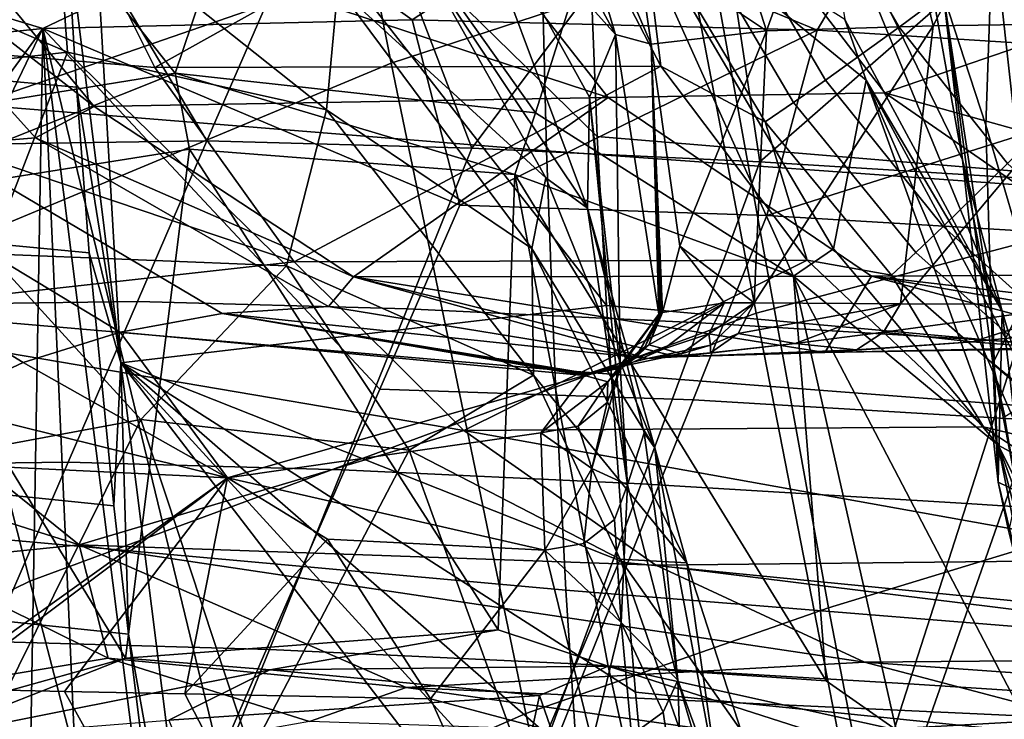
# Model space of a CAD drawing. Units: centimetres. Extents: x -17.6 to 17.6, y -26.8 to 0.
# Drawn here: x -8 to -5.4, y -9 to -7.1 of the extents above; entities that cross this region are included whole.
import ezdxf

# ---------------------------------------------------------------- set-up
doc = ezdxf.new("R2010")
doc.units = ezdxf.units.CM
doc.header["$MEASUREMENT"] = 0
doc.layers.add('ACAD_FREEWAY_COMPONENT_1_08285_Mesh_0', color=7, linetype='Continuous')

msp = doc.modelspace()

# ---------------------------------------------------------------- linework, layer by layer
at = {"layer": 'ACAD_FREEWAY_COMPONENT_1_08285_Mesh_0'}
for points in [[(-8.3285, -7.3568, 36.1188), (-6.294, -6.6532, 35.9697), (-6.4969, -5.6165, 37.1371), (-8.6024, -6.2886, 37.2514)], [(-7.3039, -5.8727, 35.6418), (-6.4104, -5.5982, 35.5972), (-6.1851, -6.9064, 34.388), (-7.045, -7.1885, 34.447)], [(-9.4192, -6.704, 35.7725), (-7.3039, -5.8727, 35.6418), (-7.045, -7.1885, 34.447), (-9.0784, -8.0357, 34.6242)], [(-7.7727, -7.9943, 64.6502), (-7.9185, -6.8119, 64.9147), (-7.8872, -6.0205, 65.1505)], [(-7.8872, -6.0205, 65.1505), (-6.4659, -7.8408, 65.6326), (-7.7727, -7.9943, 64.6502)], [(-7.8872, -6.0205, 65.1505), (-6.4905, -7.3855, 65.7474), (-6.4659, -7.8408, 65.6326)], [(-6.4905, -7.3855, 65.7474), (-7.8872, -6.0205, 65.1505), (-6.5086, -6.9336, 65.858)], [(-4.3142, -7.4, 34.8197), (-4.4766, -6.2093, 35.8728), (-6.294, -6.6532, 35.9697), (-6.0625, -7.8614, 34.9287)], [(-5.7643, -6.3514, 18.1468), (-5.1942, -6.325, 16.8175), (-5.5868, -7.0881, 18.1683)], [(-5.0417, -7.0796, 16.8513), (-5.5868, -7.0881, 18.1683), (-5.1942, -6.325, 16.8175)], [(-8.6462, -7.3798, 26.5495), (-7.626, -7.2152, 26.4169), (-8.3276, -6.333, 25.3076)], [(-8.3276, -6.333, 25.3076), (-7.626, -7.2152, 26.4169), (-7.3382, -6.3619, 25.0939)], [(-6.2604, -6.3962, 19.3881), (-5.7643, -6.3514, 18.1468), (-6.0347, -7.1013, 19.3691)], [(-5.5868, -7.0881, 18.1683), (-6.0347, -7.1013, 19.3691), (-5.7643, -6.3514, 18.1468)], [(-6.6565, -7.3221, 26.0504), (-7.3382, -6.3619, 25.0939), (-7.626, -7.2152, 26.4169)], [(-7.3382, -6.3619, 25.0939), (-6.6565, -7.3221, 26.0504), (-6.451, -6.674, 24.7185)], [(-6.8354, -6.3867, 20.9873), (-6.4411, -7.1109, 20.879), (-6.8708, -6.6305, 21.7371)], [(-6.8354, -6.3867, 20.9873), (-6.6346, -6.4657, 20.5493), (-6.4411, -7.1109, 20.879)], [(-6.0347, -7.1013, 19.3691), (-6.3848, -6.867, 20.3555), (-6.2604, -6.3962, 19.3881)], [(-6.6346, -6.4657, 20.5493), (-6.3848, -6.867, 20.3555), (-6.3455, -7.1375, 20.4765)], [(-6.3455, -7.1375, 20.4765), (-6.4411, -7.1109, 20.879), (-6.6346, -6.4657, 20.5493)], [(-5.6778, -6.4687, 12.3242), (-6.2579, -6.5615, 13.6459), (-5.2153, -7.0962, 12.4494)], [(-5.7056, -6.4802, 10.8428), (-5.4488, -6.9212, 10.8961), (-5.6778, -7.0917, 11.1362), (-5.9609, -6.6042, 11.0675)], [(-5.2153, -7.0962, 12.4494), (-5.3769, -6.7715, 12.1969), (-5.6778, -6.4687, 12.3242)], [(-7.5414, -7.3973, 61.2818), (-8.0534, -6.5341, 59.7917), (-9.1253, -7.4205, 59.2618)], [(-8.0534, -6.5341, 59.7917), (-7.5414, -7.3973, 61.2818), (-7.1653, -6.5329, 60.8616)], [(-7.5414, -7.3973, 61.2818), (-6.8275, -7.4169, 62.0242), (-7.1653, -6.5329, 60.8616)], [(-6.1878, -6.5634, 61.8469), (-7.1653, -6.5329, 60.8616), (-6.8275, -7.4169, 62.0242)], [(-4.7196, -6.768, 10.5801), (-5.1838, -7.2531, 10.9446), (-5.4488, -6.9212, 10.8961), (-4.9282, -6.5195, 10.5567)], [(-6.2579, -6.5615, 13.6459), (-7.0086, -6.5841, 15.3188), (-6.4613, -7.2809, 15.5622), (-5.7168, -7.2684, 13.9013)], [(-6.0528, -7.4535, 62.7086), (-6.1878, -6.5634, 61.8469), (-6.8275, -7.4169, 62.0242)], [(-6.2579, -6.5615, 13.6459), (-5.7168, -7.2684, 13.9013), (-5.2153, -7.0962, 12.4494)], [(-6.1878, -6.5634, 61.8469), (-6.0528, -7.4535, 62.7086), (-5.1057, -6.6261, 62.699)], [(-7.0086, -6.5841, 15.3188), (-8.3879, -6.6485, 18.6919), (-6.4613, -7.2809, 15.5622)], [(-6.6245, -6.6095, 11.8787), (-7.6808, -7.1999, 14.8789), (-7.9648, -6.6323, 14.7521)], [(-6.3197, -7.196, 11.9814), (-7.6808, -7.1999, 14.8789), (-6.6245, -6.6095, 11.8787)], [(-6.6245, -6.6095, 11.8787), (-6.3697, -6.7897, 11.6141), (-6.3197, -7.196, 11.9814)], [(-6.184, -6.7081, 11.3277), (-5.9609, -6.6042, 11.0675), (-5.6778, -7.0917, 11.1362), (-5.8761, -7.2344, 11.4128)], [(-9.2379, -7.0703, 18.3504), (-7.9648, -6.6323, 14.7521), (-7.6808, -7.1999, 14.8789)], [(-8.3879, -6.6485, 18.6919), (-8.6228, -6.6989, 19.3545), (-7.8438, -7.305, 18.9105)], [(-7.8438, -7.305, 18.9105), (-6.4613, -7.2809, 15.5622), (-8.3879, -6.6485, 18.6919)], [(-6.938, -6.9467, 22.9452), (-6.8708, -6.6305, 21.7371), (-6.5165, -7.5786, 22.6446)], [(-6.5115, -7.2798, 21.5662), (-6.8708, -6.6305, 21.7371), (-6.4411, -7.1109, 20.879)], [(-6.5115, -7.2798, 21.5662), (-6.5165, -7.5786, 22.6446), (-6.8708, -6.6305, 21.7371)], [(-6.0528, -7.4535, 62.7086), (-5.2167, -7.5054, 63.3138), (-5.1057, -6.6261, 62.699)], [(-8.3285, -7.3568, 36.1188), (-8.0173, -8.5821, 35.1034), (-6.0625, -7.8614, 34.9287), (-6.294, -6.6532, 35.9697)], [(-6.6565, -7.3221, 26.0504), (-5.962, -7.7619, 25.8214), (-6.451, -6.674, 24.7185)], [(-6.451, -6.674, 24.7185), (-5.8548, -7.6875, 25.4943), (-5.7671, -7.2339, 24.2241)], [(-5.8548, -7.6875, 25.4943), (-6.451, -6.674, 24.7185), (-5.962, -7.7619, 25.8214)], [(-6.451, -6.674, 24.7185), (-5.7671, -7.2339, 24.2241), (-5.8243, -7.0706, 23.9962)], [(-5.8684, -8.654, 33.1862), (-6.1851, -6.9064, 34.388), (-5.319, -6.6619, 34.3377), (-5.0481, -8.4051, 33.1278)], [(-5.5072, -7.448, 22.6071), (-5.8911, -6.6601, 22.969), (-5.401, -7.856, 23.458)], [(-5.401, -7.856, 23.458), (-5.8911, -6.6601, 22.969), (-5.8243, -7.0706, 23.9962)], [(-5.5072, -7.448, 22.6071), (-5.6068, -6.8912, 21.7872), (-5.8911, -6.6601, 22.969)], [(-8.0019, -7.3895, 19.5473), (-8.6228, -6.6989, 19.3545), (-8.8704, -6.7437, 20.0136), (-8.2627, -7.4105, 20.1476)], [(-8.0019, -7.3895, 19.5473), (-7.8438, -7.305, 18.9105), (-8.6228, -6.6989, 19.3545)], [(-5.3185, -7.7855, 20.557), (-5.1477, -6.6978, 19.7078), (-5.4258, -6.811, 20.7255)], [(-7.8918, -7.2527, 64.8023), (-9.198, -7.1365, 63.7014), (-9.2335, -6.705, 63.8191), (-7.9185, -6.8119, 64.9147)], [(-8.296, -6.715, 65.9424), (-8.2738, -7.2916, 65.7968), (-6.6272, -7.4238, 66.8487), (-6.6413, -6.8376, 66.9904)], [(-6.2818, -6.7517, 11.4683), (-6.184, -6.7081, 11.3277), (-5.8761, -7.2344, 11.4128), (-5.962, -7.2942, 11.5615)], [(-8.7727, -6.7892, 24.0094), (-7.9472, -6.734, 23.9248), (-7.9162, -7.1585, 24.6963)], [(-7.1889, -6.9843, 23.6925), (-7.2194, -7.3141, 24.459), (-7.9472, -6.734, 23.9248)], [(-7.2194, -7.3141, 24.459), (-7.9162, -7.1585, 24.6963), (-7.9472, -6.734, 23.9248)], [(-6.3697, -6.7897, 11.6141), (-6.2818, -6.7517, 11.4683), (-5.962, -7.2942, 11.5615), (-6.0386, -7.3461, 11.7152)], [(-8.7727, -6.7892, 24.0094), (-7.9162, -7.1585, 24.6963), (-8.6581, -7.2419, 24.7891)], [(-7.367, -6.8008, 59.9801), (-7.982, -7.0948, 58.4643), (-8.7683, -6.8569, 58.0453)], [(-7.982, -7.0948, 58.4643), (-7.367, -6.8008, 59.9801), (-6.9882, -7.0718, 59.7794)], [(-7.367, -6.8008, 59.9801), (-6.5895, -6.8112, 60.8679), (-6.9882, -7.0718, 59.7794)], [(-6.3697, -6.7897, 11.6141), (-6.0386, -7.3461, 11.7152), (-6.3197, -7.196, 11.9814)], [(-7.8918, -7.2527, 64.8023), (-7.9185, -6.8119, 64.9147), (-7.7727, -7.9943, 64.6502)], [(-6.9882, -7.0718, 59.7794), (-6.5895, -6.8112, 60.8679), (-5.8989, -7.099, 60.9719)], [(-5.7494, -6.8463, 61.6769), (-5.8989, -7.099, 60.9719), (-6.5895, -6.8112, 60.8679)], [(-5.4448, -7.3547, 21.3633), (-5.4258, -6.811, 20.7255), (-5.5583, -7.0055, 21.6936)], [(-5.3185, -7.7855, 20.557), (-5.4258, -6.811, 20.7255), (-5.4448, -7.3547, 21.3633)], [(-9.0559, -7.205, 56.7402), (-8.7683, -6.8569, 58.0453), (-7.982, -7.0948, 58.4643)], [(-4.8365, -7.5535, 67.6874), (-4.8469, -6.9579, 67.8319), (-6.6413, -6.8376, 66.9904), (-6.6272, -7.4238, 66.8487)], [(-5.8989, -7.099, 60.9719), (-5.7494, -6.8463, 61.6769), (-4.6984, -7.1755, 61.968)], [(-5.7494, -6.8463, 61.6769), (-4.8397, -6.9054, 62.3759), (-4.6984, -7.1755, 61.968)], [(-6.3848, -6.867, 20.3555), (-6.0347, -7.1013, 19.3691), (-6.3455, -7.1375, 20.4765)], [(-6.6824, -8.9383, 33.2557), (-7.045, -7.1885, 34.447), (-6.1851, -6.9064, 34.388), (-5.8684, -8.654, 33.1862)], [(-5.6068, -6.8912, 21.7872), (-5.5072, -7.448, 22.6071), (-5.5583, -7.0055, 21.6936)], [(-6.4905, -7.3855, 65.7474), (-6.5086, -6.9336, 65.858), (-4.9757, -7.0491, 66.6376), (-4.9643, -7.5122, 66.5245)], [(-5.4488, -6.9212, 10.8961), (-5.1838, -7.2531, 10.9446), (-5.3861, -7.4578, 11.201), (-5.6778, -7.0917, 11.1362)], [(-7.1889, -6.9843, 23.6925), (-6.938, -6.9467, 22.9452), (-6.6289, -7.4968, 23.3528)], [(-6.938, -6.9467, 22.9452), (-6.5165, -7.5786, 22.6446), (-6.6289, -7.4968, 23.3528)], [(-7.1889, -6.9843, 23.6925), (-6.6665, -7.6868, 24.1106), (-7.2194, -7.3141, 24.459)], [(-7.1889, -6.9843, 23.6925), (-6.6289, -7.4968, 23.3528), (-6.6665, -7.6868, 24.1106)], [(-5.4263, -7.9957, 21.4122), (-5.4448, -7.3547, 21.3633), (-5.5583, -7.0055, 21.6936)], [(-5.4263, -7.9957, 21.4122), (-5.5583, -7.0055, 21.6936), (-5.4255, -7.8765, 21.5014)], [(-5.4255, -7.8765, 21.5014), (-5.5583, -7.0055, 21.6936), (-5.5072, -7.448, 22.6071)], [(-9.2379, -7.0703, 18.3504), (-7.6808, -7.1999, 14.8789), (-7.3056, -7.7232, 15.0464)], [(-9.2379, -7.0703, 18.3504), (-7.3056, -7.7232, 15.0464), (-8.6462, -7.8714, 18.5882)], [(-6.9882, -7.0718, 59.7794), (-6.8602, -7.5704, 60.4246), (-7.982, -7.0948, 58.4643)], [(-6.9882, -7.0718, 59.7794), (-5.8989, -7.099, 60.9719), (-6.8602, -7.5704, 60.4246)], [(-5.401, -7.856, 23.458), (-5.8243, -7.0706, 23.9962), (-5.7671, -7.2339, 24.2241)], [(-9.5779, -10.4136, 59.886), (-7.982, -7.0948, 58.4643), (-8.0359, -10.2697, 61.7345)], [(-7.982, -7.0948, 58.4643), (-9.5779, -10.4136, 59.886), (-8.3482, -7.5959, 58.4881)], [(-7.982, -7.0948, 58.4643), (-8.3482, -7.5959, 58.4881), (-9.0559, -7.205, 56.7402)], [(-8.0359, -10.2697, 61.7345), (-7.982, -7.0948, 58.4643), (-7.8597, -9.8651, 61.5382)], [(-6.8602, -7.5704, 60.4246), (-7.0759, -8.0656, 60.6649), (-7.982, -7.0948, 58.4643)], [(-7.982, -7.0948, 58.4643), (-7.0759, -8.0656, 60.6649), (-7.5073, -9.0561, 61.1456)], [(-7.982, -7.0948, 58.4643), (-7.5073, -9.0561, 61.1456), (-7.6835, -9.4606, 61.3419)], [(-7.982, -7.0948, 58.4643), (-7.6835, -9.4606, 61.3419), (-7.8597, -9.8651, 61.5382)], [(-6.8602, -7.5704, 60.4246), (-5.8989, -7.099, 60.9719), (-6.0337, -7.5979, 61.2915)], [(-5.6745, -7.8359, 18.0799), (-6.0677, -7.8336, 19.2631), (-5.5868, -7.0881, 18.1683)], [(-6.0677, -7.8336, 19.2631), (-6.0347, -7.1013, 19.3691), (-5.5868, -7.0881, 18.1683)], [(-5.8989, -7.099, 60.9719), (-4.6984, -7.1755, 61.968), (-6.0337, -7.5979, 61.2915)], [(-5.3861, -7.4578, 11.201), (-5.5592, -7.6276, 11.4947), (-5.8761, -7.2344, 11.4128), (-5.6778, -7.0917, 11.1362)], [(-5.2153, -7.0962, 12.4494), (-5.7168, -7.2684, 13.9013), (-4.6082, -7.5773, 12.6012)], [(-5.1636, -7.8364, 16.7715), (-5.6745, -7.8359, 18.0799), (-5.0417, -7.0796, 16.8513)], [(-5.6745, -7.8359, 18.0799), (-5.5868, -7.0881, 18.1683), (-5.0417, -7.0796, 16.8513)], [(-6.4288, -8.0079, 21.3586), (-6.5115, -7.2798, 21.5662), (-6.4411, -7.1109, 20.879)], [(-6.3455, -7.1375, 20.4765), (-6.3248, -7.8636, 20.4003), (-6.4411, -7.1109, 20.879)], [(-6.3248, -7.8636, 20.4003), (-6.4288, -8.0079, 21.3586), (-6.4411, -7.1109, 20.879)], [(-6.2684, -7.6807, 20.2292), (-6.3455, -7.1375, 20.4765), (-6.0347, -7.1013, 19.3691)], [(-6.0677, -7.8336, 19.2631), (-6.2684, -7.6807, 20.2292), (-6.0347, -7.1013, 19.3691)], [(-7.8918, -7.2527, 64.8023), (-7.8573, -7.6986, 64.6837), (-9.1536, -7.5749, 63.5752), (-9.198, -7.1365, 63.7014)], [(-6.3146, -7.8594, 20.342), (-6.3455, -7.1375, 20.4765), (-6.2684, -7.6807, 20.2292)], [(-6.3146, -7.8594, 20.342), (-6.318, -7.8607, 20.3614), (-6.3455, -7.1375, 20.4765)], [(-6.318, -7.8607, 20.3614), (-6.3214, -7.8621, 20.3808), (-6.3455, -7.1375, 20.4765)], [(-6.3214, -7.8621, 20.3808), (-6.3248, -7.8636, 20.4003), (-6.3455, -7.1375, 20.4765)], [(-8.6581, -7.2419, 24.7891), (-7.9162, -7.1585, 24.6963), (-8.1261, -7.701, 25.4937)], [(-7.3262, -7.7333, 25.2685), (-8.1261, -7.701, 25.4937), (-7.9162, -7.1585, 24.6963)], [(-7.2194, -7.3141, 24.459), (-7.3262, -7.7333, 25.2685), (-7.9162, -7.1585, 24.6963)], [(-6.0337, -7.5979, 61.2915), (-4.6984, -7.1755, 61.968), (-5.1397, -7.6522, 62.0533)], [(-8.6052, -9.7807, 33.4673), (-9.0784, -8.0357, 34.6242), (-7.045, -7.1885, 34.447), (-6.6824, -8.9383, 33.2557)], [(-7.6808, -7.1999, 14.8789), (-6.3197, -7.196, 11.9814), (-7.3056, -7.7232, 15.0464)], [(-5.9258, -7.7182, 12.1075), (-7.3056, -7.7232, 15.0464), (-6.3197, -7.196, 11.9814)], [(-5.9258, -7.7182, 12.1075), (-6.3197, -7.196, 11.9814), (-6.0386, -7.3461, 11.7152)], [(-8.6462, -7.3798, 26.5495), (-8.5046, -7.565, 26.7676), (-7.626, -7.2152, 26.4169)], [(-8.5046, -7.565, 26.7676), (-7.5878, -7.4196, 26.6381), (-7.626, -7.2152, 26.4169)], [(-6.6565, -7.3221, 26.0504), (-7.626, -7.2152, 26.4169), (-6.7118, -7.4875, 26.3121)], [(-7.5878, -7.4196, 26.6381), (-6.7118, -7.4875, 26.3121), (-7.626, -7.2152, 26.4169)], [(-7.8918, -7.2527, 64.8023), (-7.7727, -7.9943, 64.6502), (-7.8573, -7.6986, 64.6837)], [(-5.5592, -7.6276, 11.4947), (-5.6332, -7.6981, 11.6519), (-5.962, -7.2942, 11.5615), (-5.8761, -7.2344, 11.4128)], [(-5.8548, -7.6875, 25.4943), (-5.4115, -8.2161, 25.2138), (-5.7671, -7.2339, 24.2241)], [(-5.7671, -7.2339, 24.2241), (-5.3175, -8.2673, 24.8156), (-5.3645, -7.9776, 23.6671)], [(-5.3175, -8.2673, 24.8156), (-5.7671, -7.2339, 24.2241), (-5.4115, -8.2161, 25.2138)], [(-5.3645, -7.9776, 23.6671), (-5.401, -7.856, 23.458), (-5.7671, -7.2339, 24.2241)], [(-7.8438, -7.305, 18.9105), (-7.1463, -7.7631, 19.1907), (-6.4613, -7.2809, 15.5622)], [(-6.4613, -7.2809, 15.5622), (-7.1463, -7.7631, 19.1907), (-5.7526, -7.7611, 15.8774)], [(-6.4087, -8.323, 22.3258), (-6.5165, -7.5786, 22.6446), (-6.5115, -7.2798, 21.5662)], [(-6.4288, -8.0079, 21.3586), (-6.4087, -8.323, 22.3258), (-6.5115, -7.2798, 21.5662)], [(-5.0105, -7.7573, 14.2347), (-5.7168, -7.2684, 13.9013), (-6.4613, -7.2809, 15.5622), (-5.7526, -7.7611, 15.8774)], [(-5.0105, -7.7573, 14.2347), (-4.6082, -7.5773, 12.6012), (-5.7168, -7.2684, 13.9013)], [(-8.2411, -7.873, 65.6408), (-6.6049, -8.0131, 66.7002), (-6.6272, -7.4238, 66.8487), (-8.2738, -7.2916, 65.7968)], [(-7.8438, -7.305, 18.9105), (-8.0019, -7.3895, 19.5473), (-7.1463, -7.7631, 19.1907)], [(-5.6986, -7.7586, 11.8139), (-6.0386, -7.3461, 11.7152), (-5.962, -7.2942, 11.5615), (-5.6332, -7.6981, 11.6519)], [(-7.3262, -7.7333, 25.2685), (-7.2194, -7.3141, 24.459), (-6.6623, -8.0276, 24.8632)], [(-7.2194, -7.3141, 24.459), (-6.6665, -7.6868, 24.1106), (-6.6623, -8.0276, 24.8632)], [(-5.962, -7.7619, 25.8214), (-6.6565, -7.3221, 26.0504), (-6.7118, -7.4875, 26.3121)], [(-9.4481, -9.2822, 35.2689), (-8.0173, -8.5821, 35.1034), (-8.3285, -7.3568, 36.1188), (-9.8195, -8.0458, 36.2569)], [(-5.6986, -7.7586, 11.8139), (-5.9258, -7.7182, 12.1075), (-6.0386, -7.3461, 11.7152)], [(-5.4263, -7.9957, 21.4122), (-5.3185, -7.7855, 20.557), (-5.4448, -7.3547, 21.3633)], [(-7.4995, -7.862, 20.3607), (-7.2138, -7.8432, 19.8167), (-8.0019, -7.3895, 19.5473), (-8.2627, -7.4105, 20.1476)], [(-7.1463, -7.7631, 19.1907), (-8.0019, -7.3895, 19.5473), (-7.2138, -7.8432, 19.8167)], [(-6.4905, -7.3855, 65.7474), (-4.9643, -7.5122, 66.5245), (-4.9478, -7.9773, 66.4089), (-6.4659, -7.8408, 65.6326)], [(-7.5414, -7.3973, 61.2818), (-9.1253, -7.4205, 59.2618), (-9.3327, -7.8514, 59.4462), (-7.7279, -7.8294, 61.4933)], [(-7.4995, -7.862, 20.3607), (-8.2627, -7.4105, 20.1476), (-8.5102, -7.4673, 20.758), (-7.7743, -7.912, 20.9152)], [(-7.5414, -7.3973, 61.2818), (-7.7279, -7.8294, 61.4933), (-7.0023, -7.8496, 62.248), (-6.8275, -7.4169, 62.0242)], [(-6.0528, -7.4535, 62.7086), (-6.8275, -7.4169, 62.0242), (-7.0023, -7.8496, 62.248), (-6.2123, -7.8868, 62.9458)], [(-4.3142, -7.4, 34.8197), (-6.0625, -7.8614, 34.9287), (-5.8008, -9.2037, 34.0375), (-4.1298, -8.7308, 33.9218)], [(-8.5046, -7.565, 26.7676), (-7.7601, -8.7897, 27.8367), (-7.5878, -7.4196, 26.6381)], [(-6.7568, -8.7135, 27.5661), (-7.5878, -7.4196, 26.6381), (-7.7601, -8.7897, 27.8367)], [(-7.5878, -7.4196, 26.6381), (-6.7568, -8.7135, 27.5661), (-6.7118, -7.4875, 26.3121)], [(-4.8365, -7.5535, 67.6874), (-6.6272, -7.4238, 66.8487), (-6.6049, -8.0131, 66.7002), (-4.8201, -8.1508, 67.5393)], [(-8.035, -7.9941, 21.4756), (-7.7743, -7.912, 20.9152), (-8.5102, -7.4673, 20.758), (-8.7412, -7.5607, 21.3736)], [(-6.0528, -7.4535, 62.7086), (-6.2123, -7.8868, 62.9458), (-5.3564, -7.9394, 63.5656), (-5.2167, -7.5054, 63.3138)], [(-5.3861, -7.4578, 11.201), (-4.9104, -7.8935, 11.2996), (-5.0438, -8.0918, 11.6215), (-5.5592, -7.6276, 11.4947)], [(-5.4119, -8.3163, 22.238), (-5.5072, -7.448, 22.6071), (-5.401, -7.856, 23.458)], [(-5.4119, -8.3163, 22.238), (-5.4255, -7.8765, 21.5014), (-5.5072, -7.448, 22.6071)], [(-6.7568, -8.7135, 27.5661), (-6.4614, -8.8108, 27.488), (-6.7118, -7.4875, 26.3121)], [(-6.7118, -7.4875, 26.3121), (-5.8745, -8.8503, 27.0291), (-5.962, -7.7619, 25.8214)], [(-5.8745, -8.8503, 27.0291), (-6.7118, -7.4875, 26.3121), (-6.4614, -8.8108, 27.488)], [(-6.6665, -7.6868, 24.1106), (-6.6289, -7.4968, 23.3528), (-6.3355, -8.2237, 23.7006)], [(-6.6289, -7.4968, 23.3528), (-6.5165, -7.5786, 22.6446), (-6.3355, -8.2237, 23.7006)], [(-7.7913, -8.3795, 64.4953), (-9.0704, -8.2484, 63.3716), (-9.1536, -7.5749, 63.5752), (-7.8573, -7.6986, 64.6837)], [(-8.035, -7.9941, 21.4756), (-8.7412, -7.5607, 21.3736), (-8.9525, -7.6903, 21.988), (-8.2784, -8.108, 22.0365)], [(-8.7632, -9.0696, 27.8083), (-7.7601, -8.7897, 27.8367), (-8.5046, -7.565, 26.7676)], [(-6.8602, -7.5704, 60.4246), (-6.0337, -7.5979, 61.2915), (-6.2326, -8.094, 61.5495), (-7.0759, -8.0656, 60.6649)], [(-6.4087, -8.323, 22.3258), (-6.364, -8.1829, 22.9645), (-6.5165, -7.5786, 22.6446)], [(-6.5165, -7.5786, 22.6446), (-6.364, -8.1829, 22.9645), (-6.3355, -8.2237, 23.7006)], [(-6.0337, -7.5979, 61.2915), (-5.1397, -7.6522, 62.0533), (-5.3143, -8.1492, 62.3316), (-6.2326, -8.094, 61.5495)], [(-5.5592, -7.6276, 11.4947), (-5.0438, -8.0918, 11.6215), (-5.0995, -8.1721, 11.7926), (-5.6332, -7.6981, 11.6519)], [(-6.1477, -7.8328, 19.5633), (-6.3146, -7.8594, 20.342), (-6.2684, -7.6807, 20.2292)], [(-6.0677, -7.8336, 19.2631), (-6.1477, -7.8328, 19.5633), (-6.2684, -7.6807, 20.2292)], [(-7.719, -8.1474, 25.9649), (-8.4857, -8.2895, 26.0532), (-8.1261, -7.701, 25.4937)], [(-7.3262, -7.7333, 25.2685), (-7.719, -8.1474, 25.9649), (-8.1261, -7.701, 25.4937)], [(-7.7913, -8.3795, 64.4953), (-7.8573, -7.6986, 64.6837), (-7.7727, -7.9943, 64.6502)], [(-6.3355, -8.2237, 23.7006), (-6.2492, -8.5331, 24.3479), (-6.6665, -7.6868, 24.1106)], [(-6.2492, -8.5331, 24.3479), (-6.6623, -8.0276, 24.8632), (-6.6665, -7.6868, 24.1106)], [(-5.4115, -8.2161, 25.2138), (-5.8548, -7.6875, 25.4943), (-5.962, -7.7619, 25.8214)], [(-5.6986, -7.7586, 11.8139), (-5.6332, -7.6981, 11.6519), (-5.0995, -8.1721, 11.7926), (-5.1476, -8.2395, 11.968)], [(-6.8495, -8.177, 15.25), (-8.6462, -7.8714, 18.5882), (-7.3056, -7.7232, 15.0464)], [(-7.3262, -7.7333, 25.2685), (-6.9963, -8.2296, 25.6703), (-7.719, -8.1474, 25.9649)], [(-7.3262, -7.7333, 25.2685), (-6.6623, -8.0276, 24.8632), (-6.9963, -8.2296, 25.6703)], [(-6.8495, -8.177, 15.25), (-7.3056, -7.7232, 15.0464), (-5.9258, -7.7182, 12.1075)], [(-5.4508, -8.1666, 12.2545), (-6.8495, -8.177, 15.25), (-5.9258, -7.7182, 12.1075)], [(-5.9258, -7.7182, 12.1075), (-5.6986, -7.7586, 11.8139), (-5.4508, -8.1666, 12.2545)], [(-6.3555, -7.9833, 19.5084), (-7.1463, -7.7631, 19.1907), (-7.2138, -7.8432, 19.8167)], [(-5.8778, -7.9666, 18.0007), (-5.7526, -7.7611, 15.8774), (-7.1463, -7.7631, 19.1907)], [(-6.3555, -7.9833, 19.5084), (-6.275, -7.9787, 19.2013), (-7.1463, -7.7631, 19.1907)], [(-6.275, -7.9787, 19.2013), (-5.8778, -7.9666, 18.0007), (-7.1463, -7.7631, 19.1907)], [(-5.962, -7.7619, 25.8214), (-5.2196, -9.1836, 26.2905), (-5.4115, -8.2161, 25.2138)], [(-5.2196, -9.1836, 26.2905), (-5.962, -7.7619, 25.8214), (-5.6858, -8.982, 26.9276)], [(-5.8745, -8.8503, 27.0291), (-5.6858, -8.982, 26.9276), (-5.962, -7.7619, 25.8214)], [(-5.8778, -7.9666, 18.0007), (-5.0354, -7.9524, 15.8436), (-5.7526, -7.7611, 15.8774)], [(-5.0105, -7.7573, 14.2347), (-5.7526, -7.7611, 15.8774), (-4.4035, -7.9191, 14.0992)], [(-5.0354, -7.9524, 15.8436), (-4.7107, -7.9399, 14.9736), (-5.7526, -7.7611, 15.8774)], [(-4.7107, -7.9399, 14.9736), (-4.4035, -7.9191, 14.0992), (-5.7526, -7.7611, 15.8774)], [(-5.6986, -7.7586, 11.8139), (-5.1476, -8.2395, 11.968), (-5.4508, -8.1666, 12.2545)], [(-5.3185, -7.7855, 20.557), (-5.4263, -7.9957, 21.4122), (-5.3128, -8.09, 20.9494)], [(-7.9145, -8.2616, 61.7048), (-7.7279, -7.8294, 61.4933), (-9.3327, -7.8514, 59.4462), (-9.54, -8.2823, 59.6306)], [(-7.9145, -8.2616, 61.7048), (-7.1772, -8.2823, 62.4717), (-7.0023, -7.8496, 62.248), (-7.7279, -7.8294, 61.4933)], [(-6.4659, -7.8408, 65.6326), (-6.4172, -8.532, 65.4533), (-7.7727, -7.9943, 64.6502)], [(-4.9478, -7.9773, 66.4089), (-4.9138, -8.68, 66.2313), (-6.4172, -8.532, 65.4533), (-6.4659, -7.8408, 65.6326)], [(-6.3146, -7.8594, 20.342), (-6.1477, -7.8328, 19.5633), (-6.3512, -7.946, 20.328)], [(-6.3512, -7.946, 20.328), (-6.1477, -7.8328, 19.5633), (-6.311, -7.9574, 19.9313)], [(-6.1477, -7.8328, 19.5633), (-6.1899, -7.9165, 19.5514), (-6.311, -7.9574, 19.9313)], [(-6.1477, -7.8328, 19.5633), (-6.0677, -7.8336, 19.2631), (-6.1899, -7.9165, 19.5514)], [(-6.1899, -7.9165, 19.5514), (-6.0677, -7.8336, 19.2631), (-6.1858, -7.9472, 19.3891)], [(-6.0677, -7.8336, 19.2631), (-6.1111, -7.9155, 19.2495), (-6.1858, -7.9472, 19.3891)], [(-6.0677, -7.8336, 19.2631), (-5.6745, -7.8359, 18.0799), (-6.1111, -7.9155, 19.2495)], [(-6.1111, -7.9155, 19.2495), (-5.6745, -7.8359, 18.0799), (-5.9577, -7.9425, 18.6216)], [(-5.6745, -7.8359, 18.0799), (-5.7203, -7.9125, 18.0618), (-5.9577, -7.9425, 18.6216)], [(-5.6745, -7.8359, 18.0799), (-5.1636, -7.8364, 16.7715), (-5.7203, -7.9125, 18.0618)], [(-5.7203, -7.9125, 18.0618), (-5.1636, -7.8364, 16.7715), (-5.4806, -7.9385, 17.3389)], [(-5.1636, -7.8364, 16.7715), (-5.2109, -7.91, 16.7522), (-5.4806, -7.9385, 17.3389)], [(-7.6674, -9.9288, 34.228), (-5.8008, -9.2037, 34.0375), (-6.0625, -7.8614, 34.9287), (-8.0173, -8.5821, 35.1034)], [(-7.4995, -7.862, 20.3607), (-7.7743, -7.912, 20.9152), (-6.5246, -8.0286, 20.3508)], [(-7.4995, -7.862, 20.3607), (-6.3555, -7.9833, 19.5084), (-7.2138, -7.8432, 19.8167)], [(-6.5215, -8.0268, 20.3311), (-7.4995, -7.862, 20.3607), (-6.5246, -8.0286, 20.3508)], [(-6.5215, -8.0268, 20.3311), (-6.5183, -8.0251, 20.3114), (-7.4995, -7.862, 20.3607)], [(-6.5183, -8.0251, 20.3114), (-6.5151, -8.0234, 20.2917), (-7.4995, -7.862, 20.3607)], [(-6.5151, -8.0234, 20.2917), (-6.3555, -7.9833, 19.5084), (-7.4995, -7.862, 20.3607)], [(-6.3719, -8.3201, 63.183), (-6.2123, -7.8868, 62.9458), (-7.0023, -7.8496, 62.248), (-7.1772, -8.2823, 62.4717)], [(-6.4288, -8.0079, 21.3586), (-6.3248, -7.8636, 20.4003), (-6.4622, -8.046, 20.8658)], [(-6.3248, -7.8636, 20.4003), (-6.361, -7.9504, 20.3862), (-6.4622, -8.046, 20.8658)], [(-6.318, -7.8607, 20.3614), (-6.3512, -7.946, 20.328), (-6.3886, -7.9823, 20.3483)], [(-6.318, -7.8607, 20.3614), (-6.3886, -7.9823, 20.3483), (-6.361, -7.9504, 20.3862)], [(-6.3214, -7.8621, 20.3808), (-6.318, -7.8607, 20.3614), (-6.361, -7.9504, 20.3862)], [(-6.3248, -7.8636, 20.4003), (-6.3214, -7.8621, 20.3808), (-6.361, -7.9504, 20.3862)], [(-6.3146, -7.8594, 20.342), (-6.3512, -7.946, 20.328), (-6.318, -7.8607, 20.3614)], [(-5.289, -8.8205, 23.1109), (-5.4119, -8.3163, 22.238), (-5.401, -7.856, 23.458)], [(-5.3645, -7.9776, 23.6671), (-5.289, -8.8205, 23.1109), (-5.401, -7.856, 23.458)], [(-7.885, -8.4843, 18.8939), (-8.8241, -8.1873, 19.8621), (-8.6462, -7.8714, 18.5882)], [(-6.8495, -8.177, 15.25), (-7.885, -8.4843, 18.8939), (-8.6462, -7.8714, 18.5882)], [(-8.198, -8.4605, 65.4753), (-6.5745, -8.6064, 66.5455), (-6.6049, -8.0131, 66.7002), (-8.2411, -7.873, 65.6408)], [(-6.3719, -8.3201, 63.183), (-5.496, -8.3735, 63.8175), (-5.3564, -7.9394, 63.5656), (-6.2123, -7.8868, 62.9458)], [(-5.4119, -8.3163, 22.238), (-5.4263, -7.9957, 21.4122), (-5.4255, -7.8765, 21.5014)], [(-7.7743, -7.912, 20.9152), (-8.035, -7.9941, 21.4756), (-7.4853, -8.304, 22.0199)], [(-6.5246, -8.0286, 20.3508), (-7.7743, -7.912, 20.9152), (-7.4853, -8.304, 22.0199)], [(-6.1899, -7.9165, 19.5514), (-6.2647, -7.9707, 19.5316), (-6.311, -7.9574, 19.9313)], [(-6.2647, -7.9707, 19.5316), (-6.1899, -7.9165, 19.5514), (-6.1858, -7.9472, 19.3891)], [(-6.1111, -7.9155, 19.2495), (-6.1857, -7.9677, 19.2273), (-6.1858, -7.9472, 19.3891)], [(-6.1857, -7.9677, 19.2273), (-6.1111, -7.9155, 19.2495), (-5.9577, -7.9425, 18.6216)], [(-5.7203, -7.9125, 18.0618), (-5.7931, -7.9593, 18.0335), (-5.9577, -7.9425, 18.6216)], [(-5.7931, -7.9593, 18.0335), (-5.7203, -7.9125, 18.0618), (-5.4806, -7.9385, 17.3389)], [(-5.2109, -7.91, 16.7522), (-5.2833, -7.9539, 16.723), (-5.4806, -7.9385, 17.3389)], [(-6.3512, -7.946, 20.328), (-6.4235, -8.0052, 20.3098), (-6.3886, -7.9823, 20.3483)], [(-6.4235, -8.0052, 20.3098), (-6.3512, -7.946, 20.328), (-6.311, -7.9574, 19.9313)], [(-6.2647, -7.9707, 19.5316), (-6.1858, -7.9472, 19.3891), (-6.3555, -7.9833, 19.5084)], [(-6.1857, -7.9677, 19.2273), (-6.3555, -7.9833, 19.5084), (-6.1858, -7.9472, 19.3891)], [(-6.1857, -7.9677, 19.2273), (-5.9577, -7.9425, 18.6216), (-6.275, -7.9787, 19.2013)], [(-5.7931, -7.9593, 18.0335), (-6.275, -7.9787, 19.2013), (-5.9577, -7.9425, 18.6216)], [(-5.7931, -7.9593, 18.0335), (-5.4806, -7.9385, 17.3389), (-5.8778, -7.9666, 18.0007)], [(-5.2833, -7.9539, 16.723), (-5.8778, -7.9666, 18.0007), (-5.4806, -7.9385, 17.3389)], [(-4.5596, -8.4346, 64.3581), (-4.4435, -7.9998, 64.0918), (-5.3564, -7.9394, 63.5656), (-5.496, -8.3735, 63.8175)], [(-6.4235, -8.0052, 20.3098), (-6.311, -7.9574, 19.9313), (-6.5151, -8.0234, 20.2917)], [(-6.2647, -7.9707, 19.5316), (-6.5151, -8.0234, 20.2917), (-6.311, -7.9574, 19.9313)], [(-6.3555, -7.9833, 19.5084), (-6.5151, -8.0234, 20.2917), (-6.2647, -7.9707, 19.5316)], [(-6.361, -7.9504, 20.3862), (-6.433, -8.0099, 20.3684), (-6.4622, -8.046, 20.8658)], [(-6.433, -8.0099, 20.3684), (-6.361, -7.9504, 20.3862), (-6.3886, -7.9823, 20.3483)], [(-6.275, -7.9787, 19.2013), (-6.3555, -7.9833, 19.5084), (-6.1857, -7.9677, 19.2273)], [(-5.8778, -7.9666, 18.0007), (-6.275, -7.9787, 19.2013), (-5.7931, -7.9593, 18.0335)], [(-5.3663, -7.9594, 16.6898), (-5.8778, -7.9666, 18.0007), (-5.2833, -7.9539, 16.723)], [(-8.035, -7.9941, 21.4756), (-8.2784, -8.108, 22.0365), (-7.4853, -8.304, 22.0199)], [(-7.7521, -8.7249, 64.3973), (-7.7913, -8.3795, 64.4953), (-7.7727, -7.9943, 64.6502)], [(-7.5114, -10.0664, 64.0583), (-7.7521, -8.7249, 64.3973), (-7.7727, -7.9943, 64.6502)], [(-7.5114, -10.0664, 64.0583), (-7.7727, -7.9943, 64.6502), (-6.279, -9.9393, 65.0776)], [(-6.3876, -8.8811, 65.3611), (-7.7727, -7.9943, 64.6502), (-6.4172, -8.532, 65.4533)], [(-6.3876, -8.8811, 65.3611), (-6.3547, -9.2322, 65.2676), (-7.7727, -7.9943, 64.6502)], [(-6.279, -9.9393, 65.0776), (-7.7727, -7.9943, 64.6502), (-6.3185, -9.585, 65.173)], [(-6.3547, -9.2322, 65.2676), (-6.3185, -9.585, 65.173), (-7.7727, -7.9943, 64.6502)], [(-6.5215, -8.0268, 20.3311), (-6.433, -8.0099, 20.3684), (-6.3886, -7.9823, 20.3483)], [(-6.5215, -8.0268, 20.3311), (-6.3886, -7.9823, 20.3483), (-6.4235, -8.0052, 20.3098)], [(-5.4263, -7.9957, 21.4122), (-5.394, -8.1389, 21.3686), (-5.3128, -8.09, 20.9494)], [(-5.394, -8.1389, 21.3686), (-5.4263, -7.9957, 21.4122), (-5.3595, -8.3406, 21.7548)], [(-5.4263, -7.9957, 21.4122), (-5.4119, -8.3163, 22.238), (-5.3595, -8.3406, 21.7548)], [(-6.4289, -8.5234, 25.2147), (-6.9963, -8.2296, 25.6703), (-6.6623, -8.0276, 24.8632)], [(-6.2492, -8.5331, 24.3479), (-6.4289, -8.5234, 25.2147), (-6.6623, -8.0276, 24.8632)], [(-4.798, -8.7503, 67.3878), (-4.8201, -8.1508, 67.5393), (-6.6049, -8.0131, 66.7002), (-6.5745, -8.6064, 66.5455)], [(-6.5246, -8.0286, 20.3508), (-6.4622, -8.046, 20.8658), (-6.433, -8.0099, 20.3684)], [(-6.5246, -8.0286, 20.3508), (-6.433, -8.0099, 20.3684), (-6.5215, -8.0268, 20.3311)], [(-6.5215, -8.0268, 20.3311), (-6.4235, -8.0052, 20.3098), (-6.5183, -8.0251, 20.3114)], [(-6.4235, -8.0052, 20.3098), (-6.5151, -8.0234, 20.2917), (-6.5183, -8.0251, 20.3114)], [(-6.4087, -8.323, 22.3258), (-6.4288, -8.0079, 21.3586), (-6.505, -8.2795, 21.8185)], [(-6.4288, -8.0079, 21.3586), (-6.4634, -8.1015, 21.3347), (-6.505, -8.2795, 21.8185)], [(-6.4634, -8.1015, 21.3347), (-6.4288, -8.0079, 21.3586), (-6.4622, -8.046, 20.8658)], [(-6.6419, -8.1833, 21.307), (-6.5246, -8.0286, 20.3508), (-7.4853, -8.304, 22.0199)], [(-6.5246, -8.0286, 20.3508), (-6.6419, -8.1833, 21.307), (-6.4622, -8.046, 20.8658)], [(-6.6419, -8.1833, 21.307), (-6.5413, -8.1655, 21.3158), (-6.4622, -8.046, 20.8658)], [(-6.5413, -8.1655, 21.3158), (-6.4634, -8.1015, 21.3347), (-6.4622, -8.046, 20.8658)], [(-6.6303, -9.0861, 62.0656), (-7.5073, -9.0561, 61.1456), (-7.0759, -8.0656, 60.6649), (-6.2326, -8.094, 61.5495)], [(-6.6303, -9.0861, 62.0656), (-6.2326, -8.094, 61.5495), (-5.3143, -8.1492, 62.3316), (-5.6634, -9.1431, 62.8881)], [(-6.4634, -8.1015, 21.3347), (-6.5413, -8.1655, 21.3158), (-6.505, -8.2795, 21.8185)], [(-8.5037, -8.2546, 22.5982), (-7.4853, -8.304, 22.0199), (-8.2784, -8.108, 22.0365)], [(-8.4857, -8.2895, 26.0532), (-7.719, -8.1474, 25.9649), (-8.2357, -9.1885, 26.8372)], [(-8.2357, -9.1885, 26.8372), (-7.719, -8.1474, 25.9649), (-7.4228, -9.0432, 26.7384)], [(-7.719, -8.1474, 25.9649), (-6.9963, -8.2296, 25.6703), (-7.4228, -9.0432, 26.7384)], [(-4.5976, -9.2209, 63.5867), (-5.6634, -9.1431, 62.8881), (-5.3143, -8.1492, 62.3316), (-4.3138, -8.2249, 62.9867)], [(-6.8495, -8.177, 15.25), (-6.3323, -8.5392, 15.4809), (-7.885, -8.4843, 18.8939)], [(-6.6419, -8.1833, 21.307), (-7.4853, -8.304, 22.0199), (-6.6314, -8.4993, 22.2706)], [(-5.4508, -8.1666, 12.2545), (-4.9155, -8.5238, 12.4165), (-6.8495, -8.177, 15.25)], [(-6.8495, -8.177, 15.25), (-4.9155, -8.5238, 12.4165), (-6.3323, -8.5392, 15.4809)], [(-6.6419, -8.1833, 21.307), (-6.505, -8.2795, 21.8185), (-6.5413, -8.1655, 21.3158)], [(-6.6419, -8.1833, 21.307), (-6.6314, -8.4993, 22.2706), (-6.505, -8.2795, 21.8185)], [(-6.4087, -8.323, 22.3258), (-6.2734, -8.8489, 23.2868), (-6.364, -8.1829, 22.9645)], [(-6.2734, -8.8489, 23.2868), (-6.3355, -8.2237, 23.7006), (-6.364, -8.1829, 22.9645)], [(-4.9155, -8.5238, 12.4165), (-5.4508, -8.1666, 12.2545), (-5.1476, -8.2395, 11.968)], [(-8.3327, -8.5301, 19.9933), (-8.8241, -8.1873, 19.8621), (-7.885, -8.4843, 18.8939)], [(-6.6772, -9.1121, 26.3765), (-7.4228, -9.0432, 26.7384), (-6.9963, -8.2296, 25.6703)], [(-6.4289, -8.5234, 25.2147), (-6.6772, -9.1121, 26.3765), (-6.9963, -8.2296, 25.6703)], [(-6.2492, -8.5331, 24.3479), (-6.3355, -8.2237, 23.7006), (-6.1584, -9.1623, 23.8118)], [(-6.3355, -8.2237, 23.7006), (-6.2734, -8.8489, 23.2868), (-6.1584, -9.1623, 23.8118)], [(-5.1142, -8.8057, 24.5488), (-5.3175, -8.2673, 24.8156), (-5.4115, -8.2161, 25.2138)], [(-5.4115, -8.2161, 25.2138), (-4.871, -9.6732, 25.4394), (-5.1142, -8.8057, 24.5488)], [(-4.871, -9.6732, 25.4394), (-5.4115, -8.2161, 25.2138), (-5.1265, -9.3162, 26.2063)], [(-5.2196, -9.1836, 26.2905), (-5.1265, -9.3162, 26.2063), (-5.4115, -8.2161, 25.2138)], [(-9.7719, -8.7642, 59.8369), (-8.1232, -8.7449, 61.9413), (-7.9145, -8.2616, 61.7048), (-9.54, -8.2823, 59.6306)], [(-7.7521, -8.7249, 64.3973), (-9.0215, -8.5915, 63.2646), (-9.0704, -8.2484, 63.3716), (-7.7913, -8.3795, 64.4953)], [(-8.2849, -8.8769, 23.691), (-7.4853, -8.304, 22.0199), (-8.5037, -8.2546, 22.5982)], [(-8.1232, -8.7449, 61.9413), (-7.3728, -8.7663, 62.722), (-7.1772, -8.2823, 62.4717), (-7.9145, -8.2616, 61.7048)], [(-7.3728, -8.7663, 62.722), (-6.5502, -8.8048, 63.4483), (-6.3719, -8.3201, 63.183), (-7.1772, -8.2823, 62.4717)], [(-6.6314, -8.4993, 22.2706), (-6.5264, -8.4813, 22.2688), (-6.505, -8.2795, 21.8185)], [(-6.5264, -8.4813, 22.2688), (-6.4444, -8.4164, 22.2891), (-6.505, -8.2795, 21.8185)], [(-6.4444, -8.4164, 22.2891), (-6.4087, -8.323, 22.3258), (-6.505, -8.2795, 21.8185)], [(-8.2849, -8.8769, 23.691), (-8.2413, -8.8723, 23.662), (-7.4853, -8.304, 22.0199)], [(-8.2413, -8.8723, 23.662), (-7.9237, -8.8789, 23.5297), (-7.4853, -8.304, 22.0199)], [(-7.9237, -8.8789, 23.5297), (-7.6005, -8.8856, 23.405), (-7.4853, -8.304, 22.0199)], [(-7.6005, -8.8856, 23.405), (-7.2166, -8.4694, 22.3919), (-7.4853, -8.304, 22.0199)], [(-7.4853, -8.304, 22.0199), (-7.2166, -8.4694, 22.3919), (-6.6314, -8.4993, 22.2706)], [(-5.4119, -8.3163, 22.238), (-5.3827, -8.4498, 22.1715), (-5.3595, -8.3406, 21.7548)], [(-5.4119, -8.3163, 22.238), (-5.289, -8.8205, 23.1109), (-5.3827, -8.4498, 22.1715)], [(-6.5502, -8.8048, 63.4483), (-5.6521, -8.8589, 64.0992), (-5.496, -8.3735, 63.8175), (-6.3719, -8.3201, 63.183)], [(-6.4087, -8.323, 22.3258), (-6.4444, -8.4164, 22.2891), (-6.4258, -8.6939, 22.7685)], [(-6.2734, -8.8489, 23.2868), (-6.4087, -8.323, 22.3258), (-6.4258, -8.6939, 22.7685)], [(-5.6521, -8.8589, 64.0992), (-4.6893, -8.9208, 64.656), (-4.5596, -8.4346, 64.3581), (-5.496, -8.3735, 63.8175)], [(-6.4444, -8.4164, 22.2891), (-6.5264, -8.4813, 22.2688), (-6.4258, -8.6939, 22.7685)], [(-5.8684, -8.654, 33.1862), (-5.0481, -8.4051, 33.1278), (-4.8163, -9.8, 32.3918), (-5.5979, -10.0489, 32.4529)], [(-8.1446, -9.0541, 65.3022), (-6.5359, -9.2038, 66.3859), (-6.5745, -8.6064, 66.5455), (-8.198, -8.4605, 65.4753)], [(-7.6005, -8.8856, 23.405), (-6.9392, -8.8994, 23.1777), (-7.2166, -8.4694, 22.3919)], [(-6.6314, -8.4993, 22.2706), (-7.2166, -8.4694, 22.3919), (-6.9392, -8.8994, 23.1777)], [(-7.8064, -8.7892, 20.1463), (-8.3327, -8.5301, 19.9933), (-7.885, -8.4843, 18.8939)], [(-7.0044, -8.8689, 19.2477), (-7.8064, -8.7892, 20.1463), (-7.885, -8.4843, 18.8939)], [(-5.7708, -8.8, 15.7315), (-7.0044, -8.8689, 19.2477), (-7.885, -8.4843, 18.8939)], [(-5.7708, -8.8, 15.7315), (-7.885, -8.4843, 18.8939), (-6.3323, -8.5392, 15.4809)], [(-6.6314, -8.4993, 22.2706), (-6.9392, -8.8994, 23.1777), (-6.504, -9.015, 23.2197)], [(-6.6314, -8.4993, 22.2706), (-6.4258, -8.6939, 22.7685), (-6.5264, -8.4813, 22.2688)], [(-6.6314, -8.4993, 22.2706), (-6.504, -9.015, 23.2197), (-6.4258, -8.6939, 22.7685)], [(-7.8064, -8.7892, 20.1463), (-8.3722, -8.884, 21.1685), (-8.8586, -8.6286, 21.0881), (-8.3327, -8.5301, 19.9933)], [(-6.6772, -9.1121, 26.3765), (-6.4289, -8.5234, 25.2147), (-6.1278, -9.3832, 25.8141)], [(-6.2492, -8.5331, 24.3479), (-6.1042, -8.9836, 24.6682), (-6.4289, -8.5234, 25.2147)], [(-6.4289, -8.5234, 25.2147), (-6.1042, -8.9836, 24.6682), (-6.1278, -9.3832, 25.8141)], [(-4.3249, -8.7875, 12.5925), (-6.3323, -8.5392, 15.4809), (-4.9155, -8.5238, 12.4165)], [(-6.3876, -8.8811, 65.3611), (-6.4172, -8.532, 65.4533), (-4.9138, -8.68, 66.2313), (-4.8927, -9.0334, 66.141)], [(-5.7708, -8.8, 15.7315), (-6.3323, -8.5392, 15.4809), (-4.3249, -8.7875, 12.5925)], [(-6.2492, -8.5331, 24.3479), (-6.1584, -9.1623, 23.8118), (-6.1042, -8.9836, 24.6682)], [(-9.4481, -9.2822, 35.2689), (-9.0321, -10.6262, 34.4106), (-7.6674, -9.9288, 34.228), (-8.0173, -8.5821, 35.1034)], [(-7.7521, -8.7249, 64.3973), (-7.7089, -9.0731, 64.2974), (-8.9679, -8.9384, 63.155), (-9.0215, -8.5915, 63.2646)], [(-4.798, -8.7503, 67.3878), (-6.5745, -8.6064, 66.5455), (-6.5359, -9.2038, 66.3859), (-4.77, -9.352, 67.2336)], [(-6.6824, -8.9383, 33.2557), (-5.8684, -8.654, 33.1862), (-5.5979, -10.0489, 32.4529), (-6.3733, -10.3308, 32.5258)], [(-6.7568, -8.7135, 27.5661), (-7.7601, -8.7897, 27.8367), (-7.3717, -8.8206, 27.8286)], [(-6.4614, -8.8108, 27.488), (-6.7568, -8.7135, 27.5661), (-7.3717, -8.8206, 27.8286)], [(-6.504, -9.015, 23.2197), (-6.3982, -8.9966, 23.2113), (-6.4258, -8.6939, 22.7685)], [(-6.3982, -8.9966, 23.2113), (-6.3131, -8.9353, 23.2361), (-6.4258, -8.6939, 22.7685)], [(-6.3131, -8.9353, 23.2361), (-6.2734, -8.8489, 23.2868), (-6.4258, -8.6939, 22.7685)], [(-7.7521, -8.7249, 64.3973), (-7.5114, -10.0664, 64.0583), (-7.7089, -9.0731, 64.2974)], [(-3.923, -10.1576, 33.1773), (-4.1298, -8.7308, 33.9218), (-5.8008, -9.2037, 34.0375), (-5.5083, -10.6354, 33.2955)], [(-8.1232, -8.7449, 61.9413), (-8.2276, -8.9866, 62.0596), (-7.4706, -9.0082, 62.8471), (-7.3728, -8.7663, 62.722)], [(-6.5502, -8.8048, 63.4483), (-7.3728, -8.7663, 62.722), (-7.4706, -9.0082, 62.8471), (-6.6394, -9.0471, 63.581)], [(-8.7632, -9.0696, 27.8083), (-8.3212, -9.0103, 27.9138), (-7.7601, -8.7897, 27.8367)], [(-7.8064, -8.7892, 20.1463), (-7.2648, -8.9602, 20.3149), (-7.8698, -9.0679, 21.2704), (-8.3722, -8.884, 21.1685)], [(-8.3212, -9.0103, 27.9138), (-7.3717, -8.8206, 27.8286), (-7.7601, -8.7897, 27.8367)], [(-7.8064, -8.7892, 20.1463), (-7.0044, -8.8689, 19.2477), (-7.2648, -8.9602, 20.3149)], [(-3.7074, -8.9463, 12.7744), (-5.7708, -8.8, 15.7315), (-4.3249, -8.7875, 12.5925)], [(-8.3212, -9.0103, 27.9138), (-7.6436, -8.9565, 27.9462), (-7.3717, -8.8206, 27.8286)], [(-6.6461, -8.8901, 27.6527), (-7.3717, -8.8206, 27.8286), (-7.6436, -8.9565, 27.9462)], [(-7.3717, -8.8206, 27.8286), (-6.6461, -8.8901, 27.6527), (-6.4614, -8.8108, 27.488)], [(-5.7708, -8.8, 15.7315), (-5.1962, -8.9517, 15.988), (-7.0044, -8.8689, 19.2477)], [(-6.6461, -8.8901, 27.6527), (-6.092, -10.4801, 28.3839), (-6.4614, -8.8108, 27.488)], [(-6.5502, -8.8048, 63.4483), (-6.6394, -9.0471, 63.581), (-5.7302, -9.1016, 64.24), (-5.6521, -8.8589, 64.0992)], [(-6.4614, -8.8108, 27.488), (-5.7791, -9.0301, 27.0922), (-5.6858, -8.982, 26.9276)], [(-5.7791, -9.0301, 27.0922), (-6.4614, -8.8108, 27.488), (-6.092, -10.4801, 28.3839)], [(-5.6858, -8.982, 26.9276), (-5.8745, -8.8503, 27.0291), (-6.4614, -8.8108, 27.488)], [(-5.7708, -8.8, 15.7315), (-3.7074, -8.9463, 12.7744), (-5.1962, -8.9517, 15.988)], [(-6.2734, -8.8489, 23.2868), (-6.3131, -8.9353, 23.2361), (-6.2589, -9.2921, 23.6466)], [(-6.2734, -8.8489, 23.2868), (-6.0721, -9.5392, 24.1151), (-6.1584, -9.1623, 23.8118)], [(-6.0721, -9.5392, 24.1151), (-6.2734, -8.8489, 23.2868), (-6.2589, -9.2921, 23.6466)], [(-8.2413, -8.8723, 23.662), (-8.2849, -8.8769, 23.691), (-7.9199, -9.4152, 24.3449)], [(-8.2413, -8.8723, 23.662), (-7.9199, -9.4152, 24.3449), (-7.62, -9.4259, 24.2226), (-7.9237, -8.8789, 23.5297)], [(-7.0044, -8.8689, 19.2477), (-6.0621, -9, 19.6263), (-7.2648, -8.9602, 20.3149)], [(-6.0621, -9, 19.6263), (-7.0044, -8.8689, 19.2477), (-5.1962, -8.9517, 15.988)], [(-4.6893, -8.9208, 64.656), (-5.6521, -8.8589, 64.0992), (-5.7302, -9.1016, 64.24), (-4.7541, -9.1639, 64.805)], [(-7.8698, -9.0679, 21.2704), (-8.4241, -9.2793, 22.243), (-8.8803, -9.0953, 22.2091), (-8.3722, -8.884, 21.1685)], [(-8.2849, -8.8769, 23.691), (-8.8221, -9.4922, 24.9256), (-7.9199, -9.4152, 24.3449)], [(-7.6005, -8.8856, 23.405), (-7.9237, -8.8789, 23.5297), (-7.62, -9.4259, 24.2226), (-7.314, -9.4369, 24.1072)], [(-6.6461, -8.8901, 27.6527), (-7.6436, -8.9565, 27.9462), (-7.0007, -10.5394, 28.739)], [(-7.6005, -8.8856, 23.405), (-7.314, -9.4369, 24.1072), (-6.6855, -9.4592, 23.8965), (-6.9392, -8.8994, 23.1777)], [(-6.092, -10.4801, 28.3839), (-6.6461, -8.8901, 27.6527), (-7.0007, -10.5394, 28.739)], [(-6.6855, -9.4592, 23.8965), (-6.504, -9.015, 23.2197), (-6.9392, -8.8994, 23.1777)], [(-6.3876, -8.8811, 65.3611), (-4.8927, -9.0334, 66.141), (-4.8691, -9.3881, 66.0498), (-6.3547, -9.2322, 65.2676)], [(-8.9679, -8.9384, 63.155), (-7.7089, -9.0731, 64.2974), (-7.6617, -9.4238, 64.1959), (-8.9097, -9.2885, 63.0431)], [(-8.6052, -9.7807, 33.4673), (-6.6824, -8.9383, 33.2557), (-6.3733, -10.3308, 32.5258), (-8.2042, -11.1578, 32.7489)], [(-6.3131, -8.9353, 23.2361), (-6.3982, -8.9966, 23.2113), (-6.2589, -9.2921, 23.6466)], [(-4.6391, -9, 16.2607), (-6.0621, -9, 19.6263), (-5.1962, -8.9517, 15.988)]]:
    msp.add_3dface(points, dxfattribs=at)

doc.saveas('drawing.dxf')
